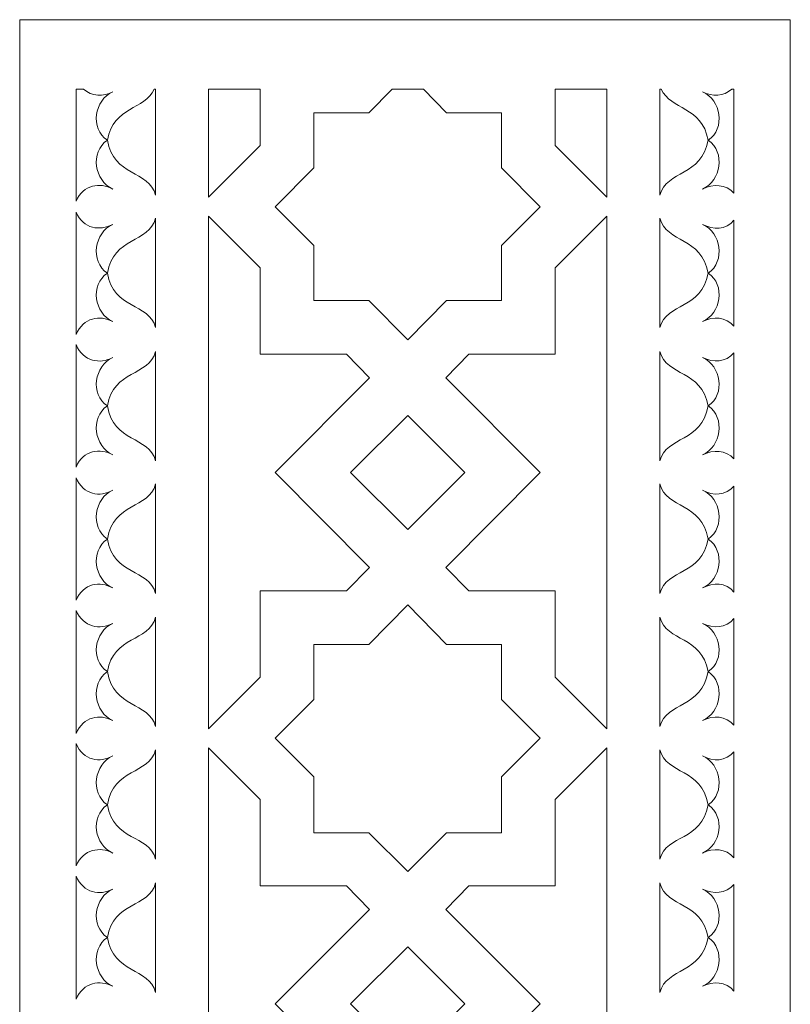
# Model space of a CAD drawing. Units: millimetres. Extents: x -187 to 196, y -115 to 132.
# Drawn here: x -86 to -6, y 30 to 132 of the extents above; entities that cross this region are included whole.
import ezdxf

# ---------------------------------------------------------------- set-up
doc = ezdxf.new("R2010")
doc.units = ezdxf.units.MM
doc.header["$MEASUREMENT"] = 0
doc.layers.add('layer 1', color=7, linetype='Continuous')

msp = doc.modelspace()

# ---------------------------------------------------------------- linework, layer by layer
at = {"layer": 'layer 1', "color": 250, "lineweight": 9}
msp.add_open_spline([(-86.1681, -49.4207), (-86.1681, -49.4207), (-86.1681, -115.109), (-86.1681, -115.109), (-86.1681, -115.109), (-86.1681, -115.109), (-6.3377, -115.109), (-6.3377, -115.109), (-6.3377, -115.109), (-6.3377, -115.109), (-6.3377, -49.4207), (-6.3377, -49.4207), (-6.3377, -49.4207), (-6.3377, -49.4207), (-6.3377, 131.6468), (-6.3377, 131.6468), (-6.3377, 131.6468), (-6.3377, 131.6468), (-86.1681, 131.6468), (-86.1681, 131.6468), (-86.1681, 131.6468), (-86.1681, 131.6468), (-86.1681, -49.4207), (-86.1681, -49.4207), (-86.1681, -49.4207), (-86.1681, -49.4207), (-86.1681, -49.4207), (-86.1681, -49.4207)], degree=3, knots=[0, 0, 0, 0, 0.125, 0.125, 0.125, 0.125, 0.25, 0.25, 0.25, 0.25, 0.375, 0.375, 0.375, 0.375, 0.5, 0.5, 0.5, 0.5, 0.625, 0.625, 0.625, 0.625, 0.75, 0.75, 0.75, 0.75, 1, 1, 1, 1], dxfattribs=at)
at = {"layer": 'layer 1', "color": 7, "lineweight": 9}
for points, knots in [([(-80.3251, 112.8439), (-80.3251, 112.8439), (-80.3251, 124.4595), (-80.3251, 124.4595), (-80.3251, 124.4595), (-80.3251, 124.4595), (-79.5506, 124.4595), (-79.5506, 124.4595), (-79.5506, 124.4595), (-78.7059, 123.6851), (-77.5092, 123.6851), (-76.5236, 124.178), (-76.5236, 124.178), (-78.4244, 123.3331), (-78.9171, 120.3765), (-77.0868, 119.1796), (-77.0868, 119.1796), (-76.4532, 115.3782), (-72.7924, 116.0822), (-72.0886, 113.4774), (-72.0886, 113.4774), (-72.0886, 113.4774), (-72.0886, 124.4595), (-72.0886, 124.4595), (-72.0886, 124.4595), (-72.0886, 124.4595), (-72.2293, 124.4595), (-72.2293, 124.4595), (-72.2293, 124.4595), (-73.2149, 122.2773), (-76.4532, 122.6995), (-77.0868, 119.1796), (-77.0868, 119.1796), (-78.9171, 117.9125), (-78.4244, 114.9559), (-76.5236, 114.111), (-76.5236, 114.111), (-77.8612, 114.815), (-79.5506, 114.6039), (-80.3251, 112.8439)], [0, 0, 0, 0, 0.09090909, 0.09090909, 0.09090909, 0.09090909, 0.18181818, 0.18181818, 0.18181818, 0.18181818, 0.27272727, 0.27272727, 0.27272727, 0.27272727, 0.36363636, 0.36363636, 0.36363636, 0.36363636, 0.45454545, 0.45454545, 0.45454545, 0.45454545, 0.54545455, 0.54545455, 0.54545455, 0.54545455, 0.63636364, 0.63636364, 0.63636364, 0.63636364, 0.72727273, 0.72727273, 0.72727273, 0.72727273, 0.81818182, 0.81818182, 0.81818182, 0.81818182, 1, 1, 1, 1]), ([(-66.5976, 124.4595), (-66.5976, 124.4595), (-66.5976, 113.2663), (-66.5976, 113.2663), (-66.5976, 113.2663), (-66.5976, 113.2663), (-61.2474, 118.6165), (-61.2474, 118.6165), (-61.2474, 118.6165), (-61.2474, 118.6165), (-61.2474, 124.4595), (-61.2474, 124.4595), (-61.2474, 124.4595), (-61.2474, 124.4595), (-66.5976, 124.4595), (-66.5976, 124.4595)], [0, 0, 0, 0, 0.2, 0.2, 0.2, 0.2, 0.4, 0.4, 0.4, 0.4, 0.6, 0.6, 0.6, 0.6, 1, 1, 1, 1]), ([(-59.6987, 112.2807), (-59.6987, 112.2807), (-55.6859, 116.2933), (-55.6859, 116.2933), (-55.6859, 116.2933), (-55.6859, 116.2933), (-55.6859, 121.9955), (-55.6859, 121.9955), (-55.6859, 121.9955), (-55.6859, 121.9955), (-49.9837, 121.9955), (-49.9837, 121.9955), (-49.9837, 121.9955), (-49.9837, 121.9955), (-47.5903, 124.4595), (-47.5903, 124.4595), (-47.5903, 124.4595), (-47.5903, 124.4595), (-44.352, 124.4595), (-44.352, 124.4595), (-44.352, 124.4595), (-44.352, 124.4595), (-41.9586, 121.9955), (-41.9586, 121.9955), (-41.9586, 121.9955), (-41.9586, 121.9955), (-36.2564, 121.9955), (-36.2564, 121.9955), (-36.2564, 121.9955), (-36.2564, 121.9955), (-36.2564, 116.2933), (-36.2564, 116.2933), (-36.2564, 116.2933), (-36.2564, 116.2933), (-32.2436, 112.2807), (-32.2436, 112.2807), (-32.2436, 112.2807), (-32.2436, 112.2807), (-36.2564, 108.2682), (-36.2564, 108.2682), (-36.2564, 108.2682), (-36.2564, 108.2682), (-36.2564, 102.566), (-36.2564, 102.566), (-36.2564, 102.566), (-36.2564, 102.566), (-41.9586, 102.566), (-41.9586, 102.566), (-41.9586, 102.566), (-41.9586, 102.566), (-45.9712, 98.483), (-45.9712, 98.483), (-45.9712, 98.483), (-45.9712, 98.483), (-49.9837, 102.566), (-49.9837, 102.566), (-49.9837, 102.566), (-49.9837, 102.566), (-55.6859, 102.566), (-55.6859, 102.566), (-55.6859, 102.566), (-55.6859, 102.566), (-55.6859, 108.2682), (-55.6859, 108.2682), (-55.6859, 108.2682), (-55.6859, 108.2682), (-59.6987, 112.2807), (-59.6987, 112.2807)], [0, 0, 0, 0, 0.05555556, 0.05555556, 0.05555556, 0.05555556, 0.11111111, 0.11111111, 0.11111111, 0.11111111, 0.16666667, 0.16666667, 0.16666667, 0.16666667, 0.22222222, 0.22222222, 0.22222222, 0.22222222, 0.27777778, 0.27777778, 0.27777778, 0.27777778, 0.33333333, 0.33333333, 0.33333333, 0.33333333, 0.38888889, 0.38888889, 0.38888889, 0.38888889, 0.44444444, 0.44444444, 0.44444444, 0.44444444, 0.5, 0.5, 0.5, 0.5, 0.55555556, 0.55555556, 0.55555556, 0.55555556, 0.61111111, 0.61111111, 0.61111111, 0.61111111, 0.66666667, 0.66666667, 0.66666667, 0.66666667, 0.72222222, 0.72222222, 0.72222222, 0.72222222, 0.77777778, 0.77777778, 0.77777778, 0.77777778, 0.83333333, 0.83333333, 0.83333333, 0.83333333, 0.88888889, 0.88888889, 0.88888889, 0.88888889, 1, 1, 1, 1]), ([(-30.6949, 124.4595), (-30.6949, 124.4595), (-30.6949, 118.6165), (-30.6949, 118.6165), (-30.6949, 118.6165), (-30.6949, 118.6165), (-25.3447, 113.2663), (-25.3447, 113.2663), (-25.3447, 113.2663), (-25.3447, 113.2663), (-25.3447, 124.4595), (-25.3447, 124.4595), (-25.3447, 124.4595), (-25.3447, 124.4595), (-30.6949, 124.4595), (-30.6949, 124.4595)], [0, 0, 0, 0, 0.2, 0.2, 0.2, 0.2, 0.4, 0.4, 0.4, 0.4, 0.6, 0.6, 0.6, 0.6, 1, 1, 1, 1]), ([(-12.1806, 124.4595), (-12.1806, 124.4595), (-12.1806, 113.6888), (-12.1806, 113.6888), (-12.1806, 113.6888), (-13.0253, 114.6039), (-14.2924, 114.6744), (-15.4189, 114.111), (-15.4189, 114.111), (-13.5181, 114.9559), (-13.0253, 117.9125), (-14.8555, 119.1796), (-14.8555, 119.1796), (-15.4891, 122.6995), (-18.7274, 122.2773), (-19.713, 124.4595), (-19.713, 124.4595), (-19.713, 124.4595), (-19.8539, 124.4595), (-19.8539, 124.4595), (-19.8539, 124.4595), (-19.8539, 124.4595), (-19.8539, 113.4774), (-19.8539, 113.4774), (-19.8539, 113.4774), (-19.1499, 116.0822), (-15.4891, 115.3782), (-14.8555, 119.1796), (-14.8555, 119.1796), (-13.0253, 120.3765), (-13.5181, 123.3331), (-15.4189, 124.178), (-15.4189, 124.178), (-14.4333, 123.6851), (-13.2364, 123.6851), (-12.3917, 124.4595), (-12.3917, 124.4595), (-12.3917, 124.4595), (-12.1806, 124.4595), (-12.1806, 124.4595)], [0, 0, 0, 0, 0.09090909, 0.09090909, 0.09090909, 0.09090909, 0.18181818, 0.18181818, 0.18181818, 0.18181818, 0.27272727, 0.27272727, 0.27272727, 0.27272727, 0.36363636, 0.36363636, 0.36363636, 0.36363636, 0.45454545, 0.45454545, 0.45454545, 0.45454545, 0.54545455, 0.54545455, 0.54545455, 0.54545455, 0.63636364, 0.63636364, 0.63636364, 0.63636364, 0.72727273, 0.72727273, 0.72727273, 0.72727273, 0.81818182, 0.81818182, 0.81818182, 0.81818182, 1, 1, 1, 1]), ([(-80.3251, 99.0461), (-80.3251, 99.0461), (-80.3251, 111.7176), (-80.3251, 111.7176), (-80.3251, 111.7176), (-79.5506, 109.9576), (-77.8612, 109.7464), (-76.5236, 110.4505), (-76.5236, 110.4505), (-78.4244, 109.6058), (-78.9171, 106.649), (-77.0868, 105.3819), (-77.0868, 105.3819), (-76.4532, 101.6508), (-72.7924, 102.3547), (-72.0886, 99.7501), (-72.0886, 99.7501), (-72.0886, 99.7501), (-72.0886, 111.084), (-72.0886, 111.084), (-72.0886, 111.084), (-72.7924, 108.4793), (-76.4532, 109.1833), (-77.0868, 105.3819), (-77.0868, 105.3819), (-78.9171, 104.1851), (-78.4244, 101.2284), (-76.5236, 100.3837), (-76.5236, 100.3837), (-77.8612, 101.0875), (-79.5506, 100.8059), (-80.3251, 99.0461)], [0, 0, 0, 0, 0.11111111, 0.11111111, 0.11111111, 0.11111111, 0.22222222, 0.22222222, 0.22222222, 0.22222222, 0.33333333, 0.33333333, 0.33333333, 0.33333333, 0.44444444, 0.44444444, 0.44444444, 0.44444444, 0.55555556, 0.55555556, 0.55555556, 0.55555556, 0.66666667, 0.66666667, 0.66666667, 0.66666667, 0.77777778, 0.77777778, 0.77777778, 0.77777778, 1, 1, 1, 1]), ([(-66.5976, 84.7554), (-66.5976, 84.7554), (-66.5976, 111.2952), (-66.5976, 111.2952), (-66.5976, 111.2952), (-66.5976, 111.2952), (-61.2474, 105.945), (-61.2474, 105.945), (-61.2474, 105.945), (-61.2474, 105.945), (-61.2474, 97.0045), (-61.2474, 97.0045), (-61.2474, 97.0045), (-61.2474, 97.0045), (-52.3069, 97.0045), (-52.3069, 97.0045), (-52.3069, 97.0045), (-52.3069, 97.0045), (-49.9135, 94.5406), (-49.9135, 94.5406), (-49.9135, 94.5406), (-49.9135, 94.5406), (-59.6987, 84.7554), (-59.6987, 84.7554), (-59.6987, 84.7554), (-59.6987, 84.7554), (-49.9135, 74.8998), (-49.9135, 74.8998), (-49.9135, 74.8998), (-49.9135, 74.8998), (-52.3069, 72.5064), (-52.3069, 72.5064), (-52.3069, 72.5064), (-52.3069, 72.5064), (-61.2474, 72.5064), (-61.2474, 72.5064), (-61.2474, 72.5064), (-61.2474, 72.5064), (-61.2474, 63.5659), (-61.2474, 63.5659), (-61.2474, 63.5659), (-61.2474, 63.5659), (-66.5976, 58.2157), (-66.5976, 58.2157), (-66.5976, 58.2157), (-66.5976, 58.2157), (-66.5976, 84.7554), (-66.5976, 84.7554), (-66.5976, 84.7554), (-66.5976, 84.7554), (-66.5976, 84.7554), (-66.5976, 84.7554)], [0, 0, 0, 0, 0.07142857, 0.07142857, 0.07142857, 0.07142857, 0.14285714, 0.14285714, 0.14285714, 0.14285714, 0.21428571, 0.21428571, 0.21428571, 0.21428571, 0.28571429, 0.28571429, 0.28571429, 0.28571429, 0.35714286, 0.35714286, 0.35714286, 0.35714286, 0.42857143, 0.42857143, 0.42857143, 0.42857143, 0.5, 0.5, 0.5, 0.5, 0.57142857, 0.57142857, 0.57142857, 0.57142857, 0.64285714, 0.64285714, 0.64285714, 0.64285714, 0.71428571, 0.71428571, 0.71428571, 0.71428571, 0.78571429, 0.78571429, 0.78571429, 0.78571429, 0.85714286, 0.85714286, 0.85714286, 0.85714286, 1, 1, 1, 1]), ([(-32.2436, 84.7554), (-32.2436, 84.7554), (-42.029, 94.5406), (-42.029, 94.5406), (-42.029, 94.5406), (-42.029, 94.5406), (-39.6354, 97.0045), (-39.6354, 97.0045), (-39.6354, 97.0045), (-39.6354, 97.0045), (-30.6949, 97.0045), (-30.6949, 97.0045), (-30.6949, 97.0045), (-30.6949, 97.0045), (-30.6949, 105.945), (-30.6949, 105.945), (-30.6949, 105.945), (-30.6949, 105.945), (-25.3447, 111.2952), (-25.3447, 111.2952), (-25.3447, 111.2952), (-25.3447, 111.2952), (-25.3447, 84.7554), (-25.3447, 84.7554), (-25.3447, 84.7554), (-25.3447, 84.7554), (-25.3447, 84.7554), (-25.3447, 84.7554), (-25.3447, 84.7554), (-25.3447, 84.7554), (-25.3447, 58.2157), (-25.3447, 58.2157), (-25.3447, 58.2157), (-25.3447, 58.2157), (-30.6949, 63.5659), (-30.6949, 63.5659), (-30.6949, 63.5659), (-30.6949, 63.5659), (-30.6949, 72.5064), (-30.6949, 72.5064), (-30.6949, 72.5064), (-30.6949, 72.5064), (-39.6354, 72.5064), (-39.6354, 72.5064), (-39.6354, 72.5064), (-39.6354, 72.5064), (-42.029, 74.8998), (-42.029, 74.8998), (-42.029, 74.8998), (-42.029, 74.8998), (-32.2436, 84.7554), (-32.2436, 84.7554)], [0, 0, 0, 0, 0.07142857, 0.07142857, 0.07142857, 0.07142857, 0.14285714, 0.14285714, 0.14285714, 0.14285714, 0.21428571, 0.21428571, 0.21428571, 0.21428571, 0.28571429, 0.28571429, 0.28571429, 0.28571429, 0.35714286, 0.35714286, 0.35714286, 0.35714286, 0.42857143, 0.42857143, 0.42857143, 0.42857143, 0.5, 0.5, 0.5, 0.5, 0.57142857, 0.57142857, 0.57142857, 0.57142857, 0.64285714, 0.64285714, 0.64285714, 0.64285714, 0.71428571, 0.71428571, 0.71428571, 0.71428571, 0.78571429, 0.78571429, 0.78571429, 0.78571429, 0.85714286, 0.85714286, 0.85714286, 0.85714286, 1, 1, 1, 1]), ([(-12.1806, 110.8729), (-12.1806, 110.8729), (-12.1806, 99.8908), (-12.1806, 99.8908), (-12.1806, 99.8908), (-13.0253, 100.8764), (-14.2924, 100.9468), (-15.4189, 100.3837), (-15.4189, 100.3837), (-13.5181, 101.2284), (-13.0253, 104.1851), (-14.8555, 105.3819), (-14.8555, 105.3819), (-15.4891, 109.1833), (-19.1499, 108.4793), (-19.8539, 111.084), (-19.8539, 111.084), (-19.8539, 111.084), (-19.8539, 99.7501), (-19.8539, 99.7501), (-19.8539, 99.7501), (-19.1499, 102.3547), (-15.4891, 101.6508), (-14.8555, 105.3819), (-14.8555, 105.3819), (-13.0253, 106.649), (-13.5181, 109.6058), (-15.4189, 110.4505), (-15.4189, 110.4505), (-14.2924, 109.8169), (-13.0253, 109.8873), (-12.1806, 110.8729)], [0, 0, 0, 0, 0.11111111, 0.11111111, 0.11111111, 0.11111111, 0.22222222, 0.22222222, 0.22222222, 0.22222222, 0.33333333, 0.33333333, 0.33333333, 0.33333333, 0.44444444, 0.44444444, 0.44444444, 0.44444444, 0.55555556, 0.55555556, 0.55555556, 0.55555556, 0.66666667, 0.66666667, 0.66666667, 0.66666667, 0.77777778, 0.77777778, 0.77777778, 0.77777778, 1, 1, 1, 1]), ([(-80.3251, 85.3186), (-80.3251, 85.3186), (-80.3251, 97.9901), (-80.3251, 97.9901), (-80.3251, 97.9901), (-79.5506, 96.2302), (-77.8612, 95.9487), (-76.5236, 96.6525), (-76.5236, 96.6525), (-78.4244, 95.8078), (-78.9171, 92.851), (-77.0868, 91.6543), (-77.0868, 91.6543), (-76.4532, 87.8529), (-72.7924, 88.5569), (-72.0886, 85.9522), (-72.0886, 85.9522), (-72.0886, 85.9522), (-72.0886, 97.2861), (-72.0886, 97.2861), (-72.0886, 97.2861), (-72.7924, 94.6815), (-76.4532, 95.3853), (-77.0868, 91.6543), (-77.0868, 91.6543), (-78.9171, 90.3872), (-78.4244, 87.4306), (-76.5236, 86.5857), (-76.5236, 86.5857), (-77.8612, 87.2897), (-79.5506, 87.0786), (-80.3251, 85.3186)], [0, 0, 0, 0, 0.11111111, 0.11111111, 0.11111111, 0.11111111, 0.22222222, 0.22222222, 0.22222222, 0.22222222, 0.33333333, 0.33333333, 0.33333333, 0.33333333, 0.44444444, 0.44444444, 0.44444444, 0.44444444, 0.55555556, 0.55555556, 0.55555556, 0.55555556, 0.66666667, 0.66666667, 0.66666667, 0.66666667, 0.77777778, 0.77777778, 0.77777778, 0.77777778, 1, 1, 1, 1]), ([(-12.1806, 97.1454), (-12.1806, 97.1454), (-12.1806, 86.1635), (-12.1806, 86.1635), (-12.1806, 86.1635), (-13.0253, 87.0786), (-14.2924, 87.1489), (-15.4189, 86.5857), (-15.4189, 86.5857), (-13.5181, 87.4306), (-13.0253, 90.3872), (-14.8555, 91.6543), (-14.8555, 91.6543), (-15.4891, 95.3853), (-19.1499, 94.6815), (-19.8539, 97.2861), (-19.8539, 97.2861), (-19.8539, 97.2861), (-19.8539, 85.9522), (-19.8539, 85.9522), (-19.8539, 85.9522), (-19.1499, 88.5569), (-15.4891, 87.8529), (-14.8555, 91.6543), (-14.8555, 91.6543), (-13.0253, 92.851), (-13.5181, 95.8078), (-15.4189, 96.6525), (-15.4189, 96.6525), (-14.2924, 96.0894), (-13.0253, 96.1598), (-12.1806, 97.1454)], [0, 0, 0, 0, 0.11111111, 0.11111111, 0.11111111, 0.11111111, 0.22222222, 0.22222222, 0.22222222, 0.22222222, 0.33333333, 0.33333333, 0.33333333, 0.33333333, 0.44444444, 0.44444444, 0.44444444, 0.44444444, 0.55555556, 0.55555556, 0.55555556, 0.55555556, 0.66666667, 0.66666667, 0.66666667, 0.66666667, 0.77777778, 0.77777778, 0.77777778, 0.77777778, 1, 1, 1, 1]), ([(-51.8845, 84.7554), (-51.8845, 84.7554), (-45.9712, 90.6687), (-45.9712, 90.6687), (-45.9712, 90.6687), (-45.9712, 90.6687), (-40.0579, 84.7554), (-40.0579, 84.7554), (-40.0579, 84.7554), (-40.0579, 84.7554), (-40.0579, 84.7554), (-40.0579, 84.7554), (-40.0579, 84.7554), (-40.0579, 84.7554), (-45.9712, 78.8421), (-45.9712, 78.8421), (-45.9712, 78.8421), (-45.9712, 78.8421), (-51.8845, 84.7554), (-51.8845, 84.7554), (-51.8845, 84.7554), (-51.8845, 84.7554), (-51.8845, 84.7554), (-51.8845, 84.7554), (-51.8845, 84.7554), (-51.8845, 84.7554), (-51.8845, 84.7554), (-51.8845, 84.7554), (-51.8845, 84.7554), (-51.8845, 84.7554), (-51.8845, 84.7554), (-51.8845, 84.7554)], [0, 0, 0, 0, 0.11111111, 0.11111111, 0.11111111, 0.11111111, 0.22222222, 0.22222222, 0.22222222, 0.22222222, 0.33333333, 0.33333333, 0.33333333, 0.33333333, 0.44444444, 0.44444444, 0.44444444, 0.44444444, 0.55555556, 0.55555556, 0.55555556, 0.55555556, 0.66666667, 0.66666667, 0.66666667, 0.66666667, 0.77777778, 0.77777778, 0.77777778, 0.77777778, 1, 1, 1, 1]), ([(-80.3251, 84.1923), (-80.3251, 84.1923), (-80.3251, 71.5208), (-80.3251, 71.5208), (-80.3251, 71.5208), (-79.5506, 73.2807), (-77.8612, 73.5622), (-76.5236, 72.788), (-76.5236, 72.788), (-78.4244, 73.6327), (-78.9171, 76.5894), (-77.0868, 77.8566), (-77.0868, 77.8566), (-76.4532, 81.658), (-72.7924, 80.954), (-72.0886, 83.5587), (-72.0886, 83.5587), (-72.0886, 83.5587), (-72.0886, 72.2248), (-72.0886, 72.2248), (-72.0886, 72.2248), (-72.7924, 74.8294), (-76.4532, 74.0551), (-77.0868, 77.8566), (-77.0868, 77.8566), (-78.9171, 79.1237), (-78.4244, 82.0803), (-76.5236, 82.9252), (-76.5236, 82.9252), (-77.8612, 82.1507), (-79.5506, 82.4323), (-80.3251, 84.1923)], [0, 0, 0, 0, 0.11111111, 0.11111111, 0.11111111, 0.11111111, 0.22222222, 0.22222222, 0.22222222, 0.22222222, 0.33333333, 0.33333333, 0.33333333, 0.33333333, 0.44444444, 0.44444444, 0.44444444, 0.44444444, 0.55555556, 0.55555556, 0.55555556, 0.55555556, 0.66666667, 0.66666667, 0.66666667, 0.66666667, 0.77777778, 0.77777778, 0.77777778, 0.77777778, 1, 1, 1, 1]), ([(-12.1806, 72.3655), (-12.1806, 72.3655), (-12.1806, 83.3474), (-12.1806, 83.3474), (-12.1806, 83.3474), (-13.0253, 82.362), (-14.2924, 82.2916), (-15.4189, 82.9252), (-15.4189, 82.9252), (-13.5181, 82.0803), (-13.0253, 79.1237), (-14.8555, 77.8566), (-14.8555, 77.8566), (-15.4891, 74.0551), (-19.1499, 74.8294), (-19.8539, 72.2248), (-19.8539, 72.2248), (-19.8539, 72.2248), (-19.8539, 83.5587), (-19.8539, 83.5587), (-19.8539, 83.5587), (-19.1499, 80.954), (-15.4891, 81.658), (-14.8555, 77.8566), (-14.8555, 77.8566), (-13.0253, 76.5894), (-13.5181, 73.6327), (-15.4189, 72.788), (-15.4189, 72.788), (-14.2924, 73.4215), (-13.0253, 73.3511), (-12.1806, 72.3655)], [0, 0, 0, 0, 0.11111111, 0.11111111, 0.11111111, 0.11111111, 0.22222222, 0.22222222, 0.22222222, 0.22222222, 0.33333333, 0.33333333, 0.33333333, 0.33333333, 0.44444444, 0.44444444, 0.44444444, 0.44444444, 0.55555556, 0.55555556, 0.55555556, 0.55555556, 0.66666667, 0.66666667, 0.66666667, 0.66666667, 0.77777778, 0.77777778, 0.77777778, 0.77777778, 1, 1, 1, 1]), ([(-80.3251, 70.4648), (-80.3251, 70.4648), (-80.3251, 57.7228), (-80.3251, 57.7228), (-80.3251, 57.7228), (-79.5506, 59.4829), (-77.8612, 59.7645), (-76.5236, 59.0604), (-76.5236, 59.0604), (-78.4244, 59.9051), (-78.9171, 62.8619), (-77.0868, 64.129), (-77.0868, 64.129), (-76.4532, 67.86), (-72.7924, 67.1562), (-72.0886, 69.7608), (-72.0886, 69.7608), (-72.0886, 69.7608), (-72.0886, 58.4269), (-72.0886, 58.4269), (-72.0886, 58.4269), (-72.7924, 61.0316), (-76.4532, 60.3276), (-77.0868, 64.129), (-77.0868, 64.129), (-78.9171, 65.3257), (-78.4244, 68.2825), (-76.5236, 69.1272), (-76.5236, 69.1272), (-77.8612, 68.4234), (-79.5506, 68.7049), (-80.3251, 70.4648)], [0, 0, 0, 0, 0.11111111, 0.11111111, 0.11111111, 0.11111111, 0.22222222, 0.22222222, 0.22222222, 0.22222222, 0.33333333, 0.33333333, 0.33333333, 0.33333333, 0.44444444, 0.44444444, 0.44444444, 0.44444444, 0.55555556, 0.55555556, 0.55555556, 0.55555556, 0.66666667, 0.66666667, 0.66666667, 0.66666667, 0.77777778, 0.77777778, 0.77777778, 0.77777778, 1, 1, 1, 1]), ([(-59.6987, 57.2302), (-59.6987, 57.2302), (-55.6859, 53.2176), (-55.6859, 53.2176), (-55.6859, 53.2176), (-55.6859, 53.2176), (-55.6859, 47.445), (-55.6859, 47.445), (-55.6859, 47.445), (-55.6859, 47.445), (-49.9837, 47.445), (-49.9837, 47.445), (-49.9837, 47.445), (-49.9837, 47.445), (-45.9712, 43.4322), (-45.9712, 43.4322), (-45.9712, 43.4322), (-45.9712, 43.4322), (-41.9586, 47.445), (-41.9586, 47.445), (-41.9586, 47.445), (-41.9586, 47.445), (-36.2564, 47.445), (-36.2564, 47.445), (-36.2564, 47.445), (-36.2564, 47.445), (-36.2564, 53.2176), (-36.2564, 53.2176), (-36.2564, 53.2176), (-36.2564, 53.2176), (-32.2436, 57.2302), (-32.2436, 57.2302), (-32.2436, 57.2302), (-32.2436, 57.2302), (-36.2564, 61.2427), (-36.2564, 61.2427), (-36.2564, 61.2427), (-36.2564, 61.2427), (-36.2564, 66.9449), (-36.2564, 66.9449), (-36.2564, 66.9449), (-36.2564, 66.9449), (-41.9586, 66.9449), (-41.9586, 66.9449), (-41.9586, 66.9449), (-41.9586, 66.9449), (-45.9712, 71.0279), (-45.9712, 71.0279), (-45.9712, 71.0279), (-45.9712, 71.0279), (-49.9837, 66.9449), (-49.9837, 66.9449), (-49.9837, 66.9449), (-49.9837, 66.9449), (-55.6859, 66.9449), (-55.6859, 66.9449), (-55.6859, 66.9449), (-55.6859, 66.9449), (-55.6859, 61.2427), (-55.6859, 61.2427), (-55.6859, 61.2427), (-55.6859, 61.2427), (-59.6987, 57.2302), (-59.6987, 57.2302)], [0, 0, 0, 0, 0.05882353, 0.05882353, 0.05882353, 0.05882353, 0.11764706, 0.11764706, 0.11764706, 0.11764706, 0.17647059, 0.17647059, 0.17647059, 0.17647059, 0.23529412, 0.23529412, 0.23529412, 0.23529412, 0.29411765, 0.29411765, 0.29411765, 0.29411765, 0.35294118, 0.35294118, 0.35294118, 0.35294118, 0.41176471, 0.41176471, 0.41176471, 0.41176471, 0.47058824, 0.47058824, 0.47058824, 0.47058824, 0.52941176, 0.52941176, 0.52941176, 0.52941176, 0.58823529, 0.58823529, 0.58823529, 0.58823529, 0.64705882, 0.64705882, 0.64705882, 0.64705882, 0.70588235, 0.70588235, 0.70588235, 0.70588235, 0.76470588, 0.76470588, 0.76470588, 0.76470588, 0.82352941, 0.82352941, 0.82352941, 0.82352941, 0.88235294, 0.88235294, 0.88235294, 0.88235294, 1, 1, 1, 1]), ([(-12.1806, 58.5677), (-12.1806, 58.5677), (-12.1806, 69.6201), (-12.1806, 69.6201), (-12.1806, 69.6201), (-13.0253, 68.6345), (-14.2924, 68.5641), (-15.4189, 69.1272), (-15.4189, 69.1272), (-13.5181, 68.2825), (-13.0253, 65.3257), (-14.8555, 64.129), (-14.8555, 64.129), (-15.4891, 60.3276), (-19.1499, 61.0316), (-19.8539, 58.4269), (-19.8539, 58.4269), (-19.8539, 58.4269), (-19.8539, 69.7608), (-19.8539, 69.7608), (-19.8539, 69.7608), (-19.1499, 67.1562), (-15.4891, 67.86), (-14.8555, 64.129), (-14.8555, 64.129), (-13.0253, 62.8619), (-13.5181, 59.9051), (-15.4189, 59.0604), (-15.4189, 59.0604), (-14.2924, 59.6236), (-13.0253, 59.5533), (-12.1806, 58.5677)], [0, 0, 0, 0, 0.11111111, 0.11111111, 0.11111111, 0.11111111, 0.22222222, 0.22222222, 0.22222222, 0.22222222, 0.33333333, 0.33333333, 0.33333333, 0.33333333, 0.44444444, 0.44444444, 0.44444444, 0.44444444, 0.55555556, 0.55555556, 0.55555556, 0.55555556, 0.66666667, 0.66666667, 0.66666667, 0.66666667, 0.77777778, 0.77777778, 0.77777778, 0.77777778, 1, 1, 1, 1]), ([(-80.3251, 56.667), (-80.3251, 56.667), (-80.3251, 43.9955), (-80.3251, 43.9955), (-80.3251, 43.9955), (-79.5506, 45.7554), (-77.8612, 46.0369), (-76.5236, 45.3329), (-76.5236, 45.3329), (-78.4244, 46.1778), (-78.9171, 49.0641), (-77.0868, 50.3313), (-77.0868, 50.3313), (-76.4532, 54.1327), (-72.7924, 53.4287), (-72.0886, 56.0334), (-72.0886, 56.0334), (-72.0886, 56.0334), (-72.0886, 44.6993), (-72.0886, 44.6993), (-72.0886, 44.6993), (-72.7924, 47.3041), (-76.4532, 46.5298), (-77.0868, 50.3313), (-77.0868, 50.3313), (-78.9171, 51.5984), (-78.4244, 54.555), (-76.5236, 55.3999), (-76.5236, 55.3999), (-77.8612, 54.6254), (-79.5506, 54.907), (-80.3251, 56.667)], [0, 0, 0, 0, 0.11111111, 0.11111111, 0.11111111, 0.11111111, 0.22222222, 0.22222222, 0.22222222, 0.22222222, 0.33333333, 0.33333333, 0.33333333, 0.33333333, 0.44444444, 0.44444444, 0.44444444, 0.44444444, 0.55555556, 0.55555556, 0.55555556, 0.55555556, 0.66666667, 0.66666667, 0.66666667, 0.66666667, 0.77777778, 0.77777778, 0.77777778, 0.77777778, 1, 1, 1, 1]), ([(-59.6987, 29.7049), (-59.6987, 29.7049), (-49.9135, 19.8492), (-49.9135, 19.8492), (-49.9135, 19.8492), (-49.9135, 19.8492), (-52.3069, 17.4556), (-52.3069, 17.4556), (-52.3069, 17.4556), (-52.3069, 17.4556), (-61.2474, 17.4556), (-61.2474, 17.4556), (-61.2474, 17.4556), (-61.2474, 17.4556), (-61.2474, 8.5153), (-61.2474, 8.5153), (-61.2474, 8.5153), (-61.2474, 8.5153), (-66.5976, 3.1652), (-66.5976, 3.1652), (-66.5976, 3.1652), (-66.5976, 3.1652), (-66.5976, 29.7049), (-66.5976, 29.7049), (-66.5976, 29.7049), (-66.5976, 29.7049), (-66.5976, 56.2446), (-66.5976, 56.2446), (-66.5976, 56.2446), (-66.5976, 56.2446), (-61.2474, 50.8944), (-61.2474, 50.8944), (-61.2474, 50.8944), (-61.2474, 50.8944), (-61.2474, 41.9539), (-61.2474, 41.9539), (-61.2474, 41.9539), (-61.2474, 41.9539), (-52.3069, 41.9539), (-52.3069, 41.9539), (-52.3069, 41.9539), (-52.3069, 41.9539), (-49.9135, 39.4901), (-49.9135, 39.4901), (-49.9135, 39.4901), (-49.9135, 39.4901), (-59.6987, 29.7049), (-59.6987, 29.7049)], [0, 0, 0, 0, 0.07692308, 0.07692308, 0.07692308, 0.07692308, 0.15384615, 0.15384615, 0.15384615, 0.15384615, 0.23076923, 0.23076923, 0.23076923, 0.23076923, 0.30769231, 0.30769231, 0.30769231, 0.30769231, 0.38461538, 0.38461538, 0.38461538, 0.38461538, 0.46153846, 0.46153846, 0.46153846, 0.46153846, 0.53846154, 0.53846154, 0.53846154, 0.53846154, 0.61538462, 0.61538462, 0.61538462, 0.61538462, 0.69230769, 0.69230769, 0.69230769, 0.69230769, 0.76923077, 0.76923077, 0.76923077, 0.76923077, 0.84615385, 0.84615385, 0.84615385, 0.84615385, 1, 1, 1, 1]), ([(-25.3447, 29.7049), (-25.3447, 29.7049), (-25.3447, 3.1652), (-25.3447, 3.1652), (-25.3447, 3.1652), (-25.3447, 3.1652), (-30.6949, 8.5153), (-30.6949, 8.5153), (-30.6949, 8.5153), (-30.6949, 8.5153), (-30.6949, 17.4556), (-30.6949, 17.4556), (-30.6949, 17.4556), (-30.6949, 17.4556), (-39.6354, 17.4556), (-39.6354, 17.4556), (-39.6354, 17.4556), (-39.6354, 17.4556), (-42.029, 19.8492), (-42.029, 19.8492), (-42.029, 19.8492), (-42.029, 19.8492), (-32.2436, 29.7049), (-32.2436, 29.7049), (-32.2436, 29.7049), (-32.2436, 29.7049), (-42.029, 39.4901), (-42.029, 39.4901), (-42.029, 39.4901), (-42.029, 39.4901), (-39.6354, 41.9539), (-39.6354, 41.9539), (-39.6354, 41.9539), (-39.6354, 41.9539), (-30.6949, 41.9539), (-30.6949, 41.9539), (-30.6949, 41.9539), (-30.6949, 41.9539), (-30.6949, 50.8944), (-30.6949, 50.8944), (-30.6949, 50.8944), (-30.6949, 50.8944), (-25.3447, 56.2446), (-25.3447, 56.2446), (-25.3447, 56.2446), (-25.3447, 56.2446), (-25.3447, 29.7049), (-25.3447, 29.7049)], [0, 0, 0, 0, 0.07692308, 0.07692308, 0.07692308, 0.07692308, 0.15384615, 0.15384615, 0.15384615, 0.15384615, 0.23076923, 0.23076923, 0.23076923, 0.23076923, 0.30769231, 0.30769231, 0.30769231, 0.30769231, 0.38461538, 0.38461538, 0.38461538, 0.38461538, 0.46153846, 0.46153846, 0.46153846, 0.46153846, 0.53846154, 0.53846154, 0.53846154, 0.53846154, 0.61538462, 0.61538462, 0.61538462, 0.61538462, 0.69230769, 0.69230769, 0.69230769, 0.69230769, 0.76923077, 0.76923077, 0.76923077, 0.76923077, 0.84615385, 0.84615385, 0.84615385, 0.84615385, 1, 1, 1, 1]), ([(-12.1806, 44.8402), (-12.1806, 44.8402), (-12.1806, 55.8221), (-12.1806, 55.8221), (-12.1806, 55.8221), (-13.0253, 54.8365), (-14.2924, 54.7663), (-15.4189, 55.3999), (-15.4189, 55.3999), (-13.5181, 54.555), (-13.0253, 51.5984), (-14.8555, 50.3313), (-14.8555, 50.3313), (-15.4891, 46.5298), (-19.1499, 47.3041), (-19.8539, 44.6993), (-19.8539, 44.6993), (-19.8539, 44.6993), (-19.8539, 56.0334), (-19.8539, 56.0334), (-19.8539, 56.0334), (-19.1499, 53.4287), (-15.4891, 54.1327), (-14.8555, 50.3313), (-14.8555, 50.3313), (-13.0253, 49.0641), (-13.5181, 46.1778), (-15.4189, 45.3329), (-15.4189, 45.3329), (-14.2924, 45.8962), (-13.0253, 45.8258), (-12.1806, 44.8402)], [0, 0, 0, 0, 0.11111111, 0.11111111, 0.11111111, 0.11111111, 0.22222222, 0.22222222, 0.22222222, 0.22222222, 0.33333333, 0.33333333, 0.33333333, 0.33333333, 0.44444444, 0.44444444, 0.44444444, 0.44444444, 0.55555556, 0.55555556, 0.55555556, 0.55555556, 0.66666667, 0.66666667, 0.66666667, 0.66666667, 0.77777778, 0.77777778, 0.77777778, 0.77777778, 1, 1, 1, 1]), ([(-80.3251, 42.9395), (-80.3251, 42.9395), (-80.3251, 30.1976), (-80.3251, 30.1976), (-80.3251, 30.1976), (-79.5506, 31.9576), (-77.8612, 32.2392), (-76.5236, 31.5351), (-76.5236, 31.5351), (-78.4244, 32.3798), (-78.9171, 35.3366), (-77.0868, 36.6037), (-77.0868, 36.6037), (-76.4532, 40.3348), (-72.7924, 39.6307), (-72.0886, 42.2355), (-72.0886, 42.2355), (-72.0886, 42.2355), (-72.0886, 30.9016), (-72.0886, 30.9016), (-72.0886, 30.9016), (-72.7924, 33.5063), (-76.4532, 32.8023), (-77.0868, 36.6037), (-77.0868, 36.6037), (-78.9171, 37.8005), (-78.4244, 40.7572), (-76.5236, 41.6019), (-76.5236, 41.6019), (-77.8612, 40.8979), (-79.5506, 41.1797), (-80.3251, 42.9395)], [0, 0, 0, 0, 0.11111111, 0.11111111, 0.11111111, 0.11111111, 0.22222222, 0.22222222, 0.22222222, 0.22222222, 0.33333333, 0.33333333, 0.33333333, 0.33333333, 0.44444444, 0.44444444, 0.44444444, 0.44444444, 0.55555556, 0.55555556, 0.55555556, 0.55555556, 0.66666667, 0.66666667, 0.66666667, 0.66666667, 0.77777778, 0.77777778, 0.77777778, 0.77777778, 1, 1, 1, 1]), ([(-12.1806, 31.0425), (-12.1806, 31.0425), (-12.1806, 42.0948), (-12.1806, 42.0948), (-12.1806, 42.0948), (-13.0253, 41.1092), (-14.2924, 41.0388), (-15.4189, 41.6019), (-15.4189, 41.6019), (-13.5181, 40.7572), (-13.0253, 37.8005), (-14.8555, 36.6037), (-14.8555, 36.6037), (-15.4891, 32.8023), (-19.1499, 33.5063), (-19.8539, 30.9016), (-19.8539, 30.9016), (-19.8539, 30.9016), (-19.8539, 42.2355), (-19.8539, 42.2355), (-19.8539, 42.2355), (-19.1499, 39.6307), (-15.4891, 40.3348), (-14.8555, 36.6037), (-14.8555, 36.6037), (-13.0253, 35.3366), (-13.5181, 32.3798), (-15.4189, 31.5351), (-15.4189, 31.5351), (-14.2924, 32.0983), (-13.0253, 32.0278), (-12.1806, 31.0425)], [0, 0, 0, 0, 0.11111111, 0.11111111, 0.11111111, 0.11111111, 0.22222222, 0.22222222, 0.22222222, 0.22222222, 0.33333333, 0.33333333, 0.33333333, 0.33333333, 0.44444444, 0.44444444, 0.44444444, 0.44444444, 0.55555556, 0.55555556, 0.55555556, 0.55555556, 0.66666667, 0.66666667, 0.66666667, 0.66666667, 0.77777778, 0.77777778, 0.77777778, 0.77777778, 1, 1, 1, 1]), ([(-45.9712, 23.7914), (-45.9712, 23.7914), (-51.8845, 29.7049), (-51.8845, 29.7049), (-51.8845, 29.7049), (-51.8845, 29.7049), (-45.9712, 35.6182), (-45.9712, 35.6182), (-45.9712, 35.6182), (-45.9712, 35.6182), (-40.0579, 29.7049), (-40.0579, 29.7049), (-40.0579, 29.7049), (-40.0579, 29.7049), (-45.9712, 23.7914), (-45.9712, 23.7914)], [0, 0, 0, 0, 0.2, 0.2, 0.2, 0.2, 0.4, 0.4, 0.4, 0.4, 0.6, 0.6, 0.6, 0.6, 1, 1, 1, 1])]:
    msp.add_open_spline(points, degree=3, knots=knots, dxfattribs=at)

doc.saveas('drawing.dxf')
